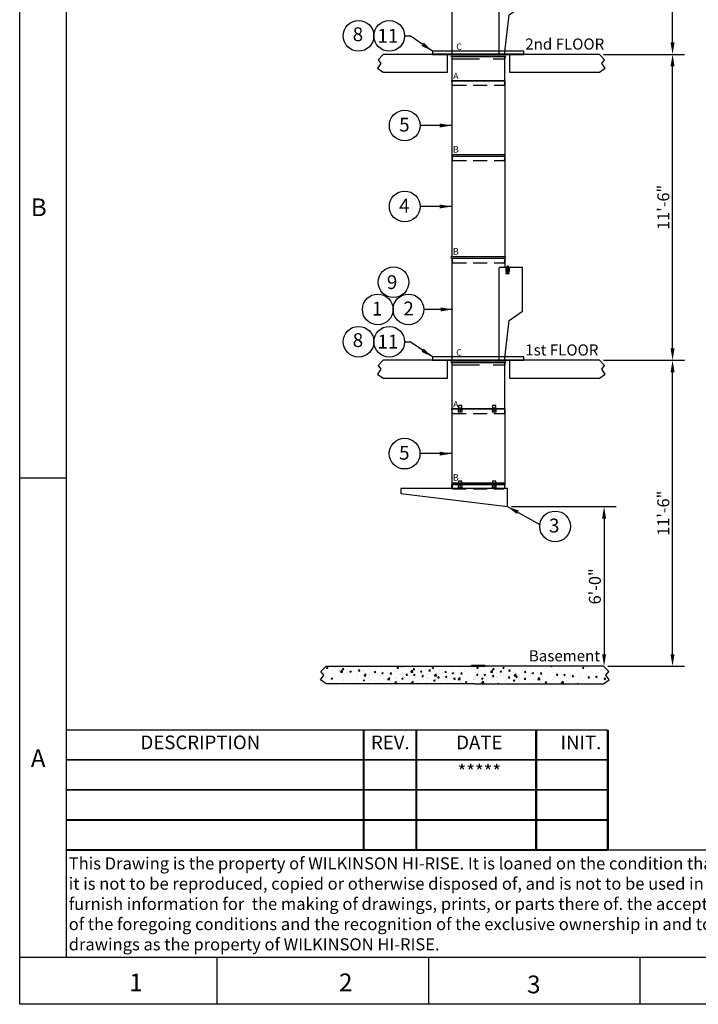
# Model space of a CAD drawing. Extents: x 933 to 3657, y -3027 to -2055.
# Drawn here: x 933 to 1239, y -3027 to -2583 of the extents above; entities that cross this region are included whole.
import ezdxf
from ezdxf.enums import TextEntityAlignment as Align

# ---------------------------------------------------------------- set-up
doc = ezdxf.new("R2010")
doc.units = 0
doc.header["$LTSCALE"] = 50
doc.header["$MEASUREMENT"] = 0
for name, pattern in [('H1', [0.1875, 0.125, -0.0625]), ('HIDDEN', [0.375, 0.25, -0.125]), ('HIDDEN2', [0.1875, 0.125, -0.0625])]:
    doc.linetypes.add(name, pattern=pattern)
doc.layers.get('0').update_dxf_attribs({"linetype": 'CONTINUOUS'})
doc.layers.get('DEFPOINTS').update_dxf_attribs({"linetype": 'CONTINUOUS'})
for name, color, linetype in [('CHUTE', 7, 'CONTINUOUS'), ('DIM', 5, 'CONTINUOUS'), ('Items', 7, 'CONTINUOUS'), ('THIN', 1, 'CONTINUOUS'), ('TITLEBLK', 7, 'CONTINUOUS')]:
    doc.layers.add(name, color=color, linetype=linetype)
doc.styles.add('ROMANS', font='arialbd.ttf')
doc.styles.get("Standard").update_dxf_attribs({"font": 'times.ttf'})
doc.dimstyles.get("Standard").update_dxf_attribs({"dimtxt": 0.18, "dimasz": 0.18, "dimexe": 0.18, "dimexo": 0.0625, "dimgap": 0.09, "dimtad": 0, "dimtih": 1, "dimtoh": 1, "dimdec": 4, "dimzin": 0, "dimdsep": 46, "dimtxsty": 'Standard', "dimcen": 0.09, "dimadec": 0, "dimazin": 0, "dimtfac": 1, "dimtdec": 4, "dimtofl": 0, "dimtmove": 0, "dimatfit": 3, "dimfxl": 1, "dimtolj": 1, "dimtzin": 0, "dimarcsym": 0})

# ---------------------------------------------------------------- blocks, each defined once
blk = doc.blocks.new('*U48')
at = {"layer": 'CHUTE', "color": 0}
for p, q in [((-12, 48), (12, 48)), ((-12, 47.75), (-12, 5.25)), ((-12, 47.75), (-12, 6)), ((-12, 47.75), (-12, 6)), ((-12, 47.75), (-12, 1.75)), ((12, 48), (12, 44)), ((13.5, 44.42), (13, 44.42)), ((13, 44.42), (13, 44)), ((13.5, 44.42), (13.5, 44)), ((9.37, 44), (20, 44)), ((9.37, 1.75), (9.37, 43.75)), ((12.5, 41.26), (14, 41.26)), ((12.5, 41.2), (12.5, 41.26)), ((12.5, 41.2), (14, 41.2)), ((12.59, 43.45), (13.91, 43.45)), ((12.63, 44), (13.88, 44)), ((12.73, 42.97), (13.13, 43.12)), ((12.81, 43.96), (12.81, 43.67)), ((12.87, 43.2), (13.64, 43.2)), ((12.93, 44), (13.57, 44)), ((12.93, 43.62), (13.57, 43.62)), ((13, 43.62), (13, 43.45)), ((13, 43.61), (13.5, 43.61)), ((13, 43.57), (13.5, 43.57)), ((13, 43.53), (13.5, 43.53)), ((13, 43.49), (13.5, 43.49)), ((13, 43.45), (13.5, 43.45)), ((13.03, 43.59), (13.47, 43.59)), ((13.03, 43.55), (13.47, 43.55)), ((13.03, 43.51), (13.47, 43.51)), ((13.03, 43.47), (13.47, 43.47)), ((13.05, 43.66), (13.05, 43.96)), ((13.13, 43.2), (13.13, 43.14)), ((13.13, 43.14), (13.38, 43.14)), ((13.13, 43.12), (13.38, 43.12)), ((13.16, 42), (13.16, 42.11)), ((13.16, 42.11), (13.34, 42.11)), ((13.16, 42), (13.34, 42)), ((13.16, 41.26), (13.16, 41.39)), ((13.16, 41.39), (13.34, 41.39)), ((13.19, 43.14), (13.22, 43.09)), ((13.19, 42.63), (13.19, 43.04)), ((13.19, 43.04), (13.31, 43.04)), ((13.19, 42.63), (13.31, 42.63)), ((13.21, 41.64), (13.29, 41.64)), ((13.22, 43.04), (13.22, 43.09)), ((13.22, 43.09), (13.28, 43.09)), ((13.22, 42.11), (13.22, 42.63)), ((13.22, 41.64), (13.22, 42)), ((13.25, 43.45), (13.25, 42.91)), ((13.25, 41.2), (13.25, 41.48)), ((13.28, 43.09), (13.32, 43.14)), ((13.28, 43.04), (13.28, 43.09)), ((13.28, 42.11), (13.28, 42.63)), ((13.28, 41.64), (13.28, 42)), ((13.31, 42.63), (13.31, 43.04)), ((13.34, 42), (13.34, 42.11)), ((13.34, 41.26), (13.34, 41.39)), ((13.38, 43.2), (13.38, 43.14)), ((13.38, 43.12), (13.77, 42.99)), ((13.46, 43.66), (13.46, 43.96)), ((13.5, 43.62), (13.5, 43.45)), ((13.69, 43.96), (13.69, 43.67)), ((14, 41.2), (14, 41.26)), ((20, 24.12), (20, 44)), ((13.94, 19.88), (20, 24.12)), ((11.77, 1.75), (13.94, 19.88)), ((-12, 1.75), (12, 1.75)), ((-12, 1.75), (12, 1.75)), ((-12, 1), (-12, 0)), ((-12, 1), (-12, -19.97)), ((12, 1), (12, 0)), ((12, -19.96), (12, 1)), ((-11.65, -21.97), (-12, -19.97)), ((12, -19.96), (11.65, -21.97))]:
    blk.add_line(p, q, dxfattribs=at)
at = {"layer": 'CHUTE'}
for p, q in [((-20.66, 3.5), (-20.66, 2)), ((20.58, 3.5), (-20.66, 3.5)), ((-20.66, 3.5), (-20.66, 2)), ((-20.66, 2.25), (20.58, 2.25)), ((-20.66, 2), (20.58, 2)), ((-12, 1), (12, 1)), ((20.58, 2), (20.58, 3.5)), ((12, -19.96), (-12, -19.96))]:
    blk.add_line(p, q, dxfattribs=at)
at = {"layer": 'CHUTE', "color": 0, "linetype": 'HIDDEN'}
blk.add_line((-12, 0), (12, 0), dxfattribs=at)
at = {"layer": 'CHUTE', "color": 0, "linetype": 'H1'}
blk.add_line((-11.65, -21.97), (11.65, -21.97), dxfattribs=at)
at = {"layer": 'CHUTE', "color": 0}
for centre, radius, start, end in [((14.07, 42.82), 1.69, 161.0906, 237.3051), ((12.59, 43.33), 0.125, 90, 161.0906), ((14.67, 42.85), 1.94, 173.0049, 216.7303), ((12.87, 43.08), 0.125, 90, 173.0049), ((12.93, 43.81), 0.192, 53.4161, 128.1548), ((12.93, 43.82), 0.192, 231.8452, 306.5839), ((13.25, 43.43), 0.568, 68.9513, 111.0487), ((13.25, 44.19), 0.568, 248.9513, 291.0487), ((14.91, 42.68), 1.84, 165.4556, 198.0145), ((14.91, 42.68), 1.81, 165.3374, 197.8982), ((13.21, 41.77), 0.125, 216.7303, 270), ((13.29, 41.77), 0.125, 270, 323.2697), ((11.59, 42.68), 1.81, 342.1018, 14.6626), ((12.43, 42.82), 1.69, 302.6949, 18.9094), ((11.59, 42.68), 1.84, 341.9855, 14.5444), ((11.83, 42.85), 1.94, 323.2697, 6.9951), ((13.57, 43.81), 0.192, 51.8452, 126.5839), ((13.57, 43.82), 0.192, 233.4161, 308.1548), ((13.64, 43.08), 0.125, 6.9951, 90), ((13.91, 43.33), 0.125, 18.9094, 90), ((-12, 1.37), 0.375, 90.5558, 269.4442), ((12, 1.37), 0.375, 270.5558, 89.4442)]:
    blk.add_arc(centre, radius, start, end, dxfattribs=at)
for s, p in [('C', (-9.96, 4.04)), ('A', (-11.33, -19.2))]:
    blk.add_text(s, height=2.88, dxfattribs=at).set_placement(p)
blk = doc.blocks.new('*X27')
at = {"color": 0}
for p, q in [((801.35, 466.53), (801.72, 466.28)), ((801.72, 466.28), (801.81, 466.53)), ((822.98, 466.48), (822.98, 466.48)), ((767.45, 464.41), (767.45, 464.41)), ((767.98, 465.65), (768.47, 466.22)), ((767.98, 465.65), (768.58, 465.6)), ((768.58, 465.6), (768.47, 466.22)), ((768.61, 464.68), (768.61, 464.68)), ((769.95, 464.74), (769.95, 464.74)), ((770.71, 463.34), (770.71, 463.34)), ((771.77, 462.77), (771.77, 462.77)), ((771.89, 466.1), (771.89, 466.1)), ((773.17, 462.38), (773.17, 462.38)), ((773.74, 465.24), (773.74, 465.24)), ((773.94, 464.46), (773.94, 464.46)), ((774.18, 463.85), (774.96, 464.66)), ((774.18, 463.85), (775.07, 463.71)), ((775.07, 463.71), (774.96, 464.66)), ((775.16, 465.02), (775.64, 465.6)), ((775.16, 465.02), (775.75, 464.97)), ((775.75, 464.97), (775.64, 465.59)), ((776.05, 463.11), (776.05, 463.11)), ((776.96, 463.52), (776.96, 463.52)), ((777.42, 462.13), (777.42, 462.13)), ((778.45, 464.19), (779.15, 464.46)), ((778.45, 464.19), (778.95, 463.85)), ((778.95, 463.85), (779.15, 464.46)), ((779.01, 463.38), (779.01, 463.38)), ((779.28, 464.23), (779.28, 464.23)), ((779.92, 462.46), (779.92, 462.46)), ((780.05, 466.07), (780.05, 466.07)), ((781.39, 462.89), (781.39, 462.89)), ((782.1, 464.23), (782.1, 464.23)), ((782.33, 464.39), (782.81, 464.97)), ((782.33, 464.39), (782.93, 464.34)), ((782.56, 466.4), (782.56, 466.4)), ((782.93, 464.34), (782.81, 464.97)), ((783.71, 462.96), (783.71, 462.96)), ((784.62, 464), (784.62, 464)), ((784.84, 464.38), (784.84, 464.38)), ((784.85, 462.2), (785.63, 463.01)), ((784.85, 462.2), (785.74, 462.06)), ((785.74, 462.06), (785.63, 463.01)), ((786.73, 462.66), (786.73, 462.66)), ((787.15, 464.87), (787.15, 464.87)), ((787.23, 462.18), (787.23, 462.18)), ((789.5, 463.77), (789.98, 464.34)), ((789.5, 463.77), (790.1, 463.71)), ((789.96, 463.78), (789.96, 463.78)), ((790.1, 463.71), (789.98, 464.34)), ((790.03, 463.79), (790.03, 463.79)), ((790.67, 465.38), (790.67, 465.38)), ((792.07, 462.44), (792.07, 462.44)), ((792.22, 462.29), (792.22, 462.29)), ((792.34, 465.62), (792.34, 465.62)), ((792.53, 464.12), (792.53, 464.12)), ((792.82, 463.39), (793.52, 463.66)), ((792.82, 463.39), (793.32, 463.05)), ((793.07, 463.18), (793.07, 463.18)), ((793.32, 463.05), (793.52, 463.66)), ((795.3, 463.55), (795.3, 463.55)), ((796.32, 464.62), (796.32, 464.62)), ((796.5, 466.38), (796.5, 466.38)), ((796.67, 463.14), (797.16, 463.71)), ((796.67, 463.14), (797.27, 463.09)), ((797.27, 463.09), (797.16, 463.71)), ((797.36, 462.99), (797.36, 462.99)), ((797.41, 462.21), (797.41, 462.21)), ((797.48, 466.32), (797.48, 466.32)), ((798.9, 464.18), (798.9, 464.18)), ((800.64, 463.33), (800.64, 463.33)), ((802.41, 463.63), (802.41, 463.63)), ((802.63, 465.45), (802.63, 465.45)), ((802.74, 461.98), (802.74, 461.98)), ((803.85, 462.51), (804.33, 463.09)), ((803.85, 462.51), (804.44, 462.46)), ((804.44, 462.46), (804.33, 463.08)), ((804.73, 465.18), (804.73, 465.18)), ((805.14, 465.78), (805.14, 465.78)), ((805.97, 463.1), (805.97, 463.1)), ((806.29, 462.33), (806.29, 462.33)), ((807.19, 462.59), (807.89, 462.86)), ((807.19, 462.59), (807.69, 462.25)), ((807.6, 464.38), (807.6, 464.38)), ((807.69, 462.25), (807.89, 462.86)), ((808.92, 466.27), (808.92, 466.27)), ((810.56, 466.19), (810.56, 466.19)), ((811.02, 461.88), (811.5, 462.46)), ((811.31, 462.88), (811.31, 462.88)), ((811.62, 461.83), (811.5, 462.46)), ((812.61, 463.16), (812.61, 463.16)), ((812.73, 465.09), (812.73, 465.09)), ((814.38, 462.69), (814.38, 462.69)), ((815.11, 463.49), (815.11, 463.49)), ((815.6, 465.81), (816.3, 466.08)), ((815.6, 465.81), (816.09, 465.48)), ((816.09, 465.48), (816.3, 466.08)), ((816.65, 462.65), (816.65, 462.65)), ((817.66, 462.4), (817.66, 462.4)), ((817.79, 465.73), (817.79, 465.73)), ((818.9, 463.99), (818.9, 463.99)), ((820.21, 463.69), (820.21, 463.69)), ((821.56, 461.79), (822.27, 462.06)), ((821.99, 462.43), (821.99, 462.43)), ((822.06, 461.45), (822.27, 462.06)), ((822.86, 463.15), (822.86, 463.15)), ((825.22, 464.82), (825.22, 464.82)), ((826.04, 464.69), (826.04, 464.69)), ((767.32, 460.8), (767.32, 460.8)), ((767.34, 461.37), (767.34, 461.37)), ((769.71, 458.53), (769.85, 458.7)), ((769.74, 459.18), (769.74, 459.18)), ((769.88, 458.53), (769.85, 458.7)), ((770.05, 460.97), (770.75, 461.23)), ((770.05, 460.97), (770.55, 460.63)), ((770.55, 460.63), (770.75, 461.23)), ((771.11, 461.3), (771.11, 461.3)), ((771.65, 459.45), (771.65, 459.45)), ((771.95, 459.37), (771.95, 459.37)), ((775.57, 460.18), (775.57, 460.18)), ((776.84, 460.2), (776.84, 460.2)), ((777.29, 459.15), (777.29, 459.15)), ((781.08, 459.01), (781.08, 459.01)), ((781.4, 461.18), (781.4, 461.18)), ((781.98, 460.9), (781.98, 460.9)), ((782.63, 458.92), (782.63, 458.92)), ((784.42, 460.16), (785.12, 460.43)), ((784.42, 460.16), (784.92, 459.83)), ((784.92, 459.83), (785.12, 460.43)), ((787.03, 461.54), (787.03, 461.54)), ((787.4, 459.84), (787.4, 459.84)), ((787.97, 458.7), (787.97, 458.7)), ((789.9, 460.17), (789.9, 460.17)), ((791.05, 458.68), (791.05, 458.68)), ((792.1, 458.96), (792.1, 458.96)), ((793.69, 460.67), (793.69, 460.67)), ((795.52, 460.54), (796.3, 461.35)), ((795.52, 460.54), (796.41, 460.4)), ((796.41, 460.4), (796.3, 461.35)), ((796.89, 459.68), (796.89, 459.68)), ((797.23, 459.66), (797.23, 459.66)), ((798.79, 459.36), (799.49, 459.63)), ((798.79, 459.36), (799.29, 459.03)), ((799.29, 459.03), (799.49, 459.63)), ((800, 461.5), (800, 461.5)), ((802.28, 460.3), (802.28, 460.3)), ((802.51, 461.83), (802.51, 461.83)), ((802.72, 460.68), (802.72, 460.68)), ((806.2, 458.89), (806.98, 459.7)), ((806.2, 458.89), (807.09, 458.75)), ((807.09, 458.75), (806.98, 459.7)), ((807.48, 461.05), (807.48, 461.05)), ((808.08, 461.76), (808.08, 461.76)), ((808.55, 461.69), (808.55, 461.69)), ((809.98, 459.22), (809.98, 459.22)), ((811.02, 461.88), (811.62, 461.83)), ((812.48, 459.55), (812.48, 459.55)), ((812.61, 461.76), (812.61, 461.76)), ((813.16, 458.56), (813.86, 458.83)), ((813.16, 458.56), (813.21, 458.53)), ((813.42, 461.53), (813.42, 461.53)), ((813.76, 458.53), (813.86, 458.83)), ((816.27, 460.05), (816.27, 460.05)), ((817.54, 459.07), (817.54, 459.07)), ((818.19, 461.26), (818.67, 461.83)), ((818.19, 461.26), (818.79, 461.2)), ((818.79, 461.2), (818.67, 461.83)), ((818.76, 461.31), (818.76, 461.31)), ((821.56, 461.79), (822.06, 461.45)), ((822.58, 460.88), (822.58, 460.88)), ((822.74, 459.82), (822.74, 459.82)), ((824.1, 461.08), (824.1, 461.08)), ((825.09, 461.21), (825.09, 461.21)), ((825.36, 460.63), (825.85, 461.2)), ((825.36, 460.63), (825.96, 460.58)), ((825.96, 460.58), (825.85, 461.2))]:
    blk.add_line(p, q, dxfattribs=at)
blk = doc.blocks.new('*D52')
at = {"layer": 'CHUTE', "color": 0, "lineweight": -2, "transparency": 16777216}
for p, q in [((1196.54, -2736.22), (1233.04, -2736.22)), ((1227.64, -2868.82), (1227.64, -2741.62)), ((1198.37, -2874.22), (1233.04, -2874.22))]:
    blk.add_line(p, q, dxfattribs=at)
at = {"layer": 'CHUTE', "color": 0, "transparency": 16777216}
for points in [[(1226.74, -2741.62), (1228.54, -2741.62), (1227.64, -2736.22)], [(1226.74, -2868.82), (1228.54, -2868.82), (1227.64, -2874.22)]]:
    blk.add_solid(points, dxfattribs=at)
at = {"layer": 'DEFPOINTS', "color": 0, "transparency": 16777216}
for p in [(1194.66, -2736.22), (1227.64, -2736.22), (1196.49, -2874.22)]:
    blk.add_point(p, dxfattribs=at)
at = {"layer": 'CHUTE', "color": 0, "transparency": 16777216, "insert": (1223.48, -2805.22), "char_height": 5.4, "attachment_point": 5, "rotation": 90}
blk.add_mtext('\\A1;11\'-6"', dxfattribs=at)
blk = doc.blocks.new('A$C59821EE4')
at = {"color": 1}
blk.add_lwpolyline([(0.32, 1.69), (1.17, 1.69)], dxfattribs=at)
at = {"layer": 'THIN', "linetype": 'HIDDEN2'}
for p, q in [((0.59, 1.69), (0.59, 1.31)), ((0.91, 1.69), (0.91, 1.31))]:
    blk.add_line(p, q, dxfattribs=at)
at = {"layer": 'THIN'}
for p, q in [((0.91, 0.91), (0.59, 0.94)), ((0.59, 0.94), (0.65, 0.91)), ((0.65, 0.91), (0.59, 0.88)), ((0.91, 0.85), (0.59, 0.88)), ((0.59, 0.88), (0.65, 0.84)), ((0.65, 0.84), (0.59, 0.81)), ((0.91, 0.78), (0.59, 0.81)), ((0.59, 0.81), (0.65, 0.78)), ((0.65, 0.78), (0.59, 0.75)), ((0.91, 0.72), (0.59, 0.75)), ((0.59, 0.75), (0.65, 0.72)), ((0.65, 0.72), (0.59, 0.69)), ((0.59, 0.69), (0.65, 0.65)), ((0.59, 0.69), (0.65, 0.65)), ((0.91, 0.65), (0.59, 0.69)), ((0.65, 0.65), (0.59, 0.62)), ((0.91, 0.59), (0.59, 0.62)), ((0.59, 0.62), (0.65, 0.59)), ((0.61, 1.92), (0.61, 1.74)), ((0.61, 0.98), (0.61, 1.21)), ((0.65, 0.59), (0.61, 0.57)), ((0.86, 0.88), (0.65, 0.91)), ((0.86, 0.81), (0.65, 0.84)), ((0.86, 0.75), (0.65, 0.78)), ((0.86, 0.69), (0.65, 0.72)), ((0.86, 0.62), (0.65, 0.65)), ((0.7, 0.64), (0.65, 0.65)), ((0.79, 0.57), (0.65, 0.59)), ((0.86, 0.94), (0.91, 0.91)), ((0.91, 0.91), (0.86, 0.88)), ((0.86, 0.88), (0.91, 0.85)), ((0.91, 0.85), (0.86, 0.81)), ((0.86, 0.81), (0.91, 0.78)), ((0.91, 0.78), (0.86, 0.75)), ((0.86, 0.75), (0.91, 0.72)), ((0.91, 0.72), (0.86, 0.69)), ((0.86, 0.69), (0.91, 0.65)), ((0.91, 0.65), (0.86, 0.62)), ((0.86, 0.62), (0.91, 0.59)), ((0.91, 0.59), (0.87, 0.57)), ((0.89, 1.92), (0.89, 1.74)), ((0.89, 0.98), (0.89, 1.21))]:
    blk.add_line(p, q, dxfattribs=at)
for points in [[(0.47, 1.74), (0.32, 1.74)], [(0.32, 1.69), (0.32, 1.74)], [(0.32, 1.31), (1.17, 1.31)], [(0.32, 1.31), (0.32, 1.26)], [(1.17, 1.26), (0.32, 1.26)], [(0.55, 1.95), (0.61, 1.92), (0.75, 1.95), (0.89, 1.92), (0.95, 1.95), (1.03, 1.92), (1.03, 1.74), (0.47, 1.74), (0.47, 1.92), (0.55, 1.95), (0.95, 1.95)], [(0.96, 0.94), (0.89, 0.98), (0.75, 0.94), (0.61, 0.98), (0.55, 0.94), (0.47, 0.98), (0.47, 1.21), (1.03, 1.21), (1.03, 0.98), (0.96, 0.94), (0.55, 0.94)], [(0.61, 0.57), (0.87, 0.57)], [(0.65, 0.57), (0.61, 0.57)], [(0.95, 1.74), (1.17, 1.74)], [(1.17, 1.69), (1.17, 1.74)], [(1.17, 1.31), (1.17, 1.26)]]:
    blk.add_lwpolyline(points, dxfattribs=at)
for points in [[(0.73, 1.21), (0.41, 1.21), (0.41, 1.26), (0.81, 1.26)], [(0.83, 1.26), (1.1, 1.26), (1.1, 1.21), (0.76, 1.21)]]:
    blk.add_lwpolyline(points, close=True, dxfattribs=at)
at = {"layer": 'TITLEBLK'}
for p, q in [((0, 1.69), (1.5, 1.69)), ((0, 1.31), (1.5, 1.31))]:
    blk.add_line(p, q, dxfattribs=at)
for points in [[(1.5, 3), (0, 3), (0, 1.5), (1.5, 1.5)], [(1.5, 0), (0, 0), (0, 1.5), (1.5, 1.5)]]:
    blk.add_lwpolyline(points, close=True, dxfattribs=at)
blk = doc.blocks.new('A$C3371045E')
for p in [(0, 0), (15.36, 0)]:
    blk.add_blockref('A$C59821EE4', p)
blk = doc.blocks.new('*U47')
for p, q in [((0.37, 2.72), (0.37, 1.97)), ((24.37, 2.72), (24.37, 1.97))]:
    blk.add_line(p, q)
at = {"layer": 'CHUTE'}
for p, q in [((0.37, 36), (0.37, 2.72)), ((0.37, 36), (24.37, 36)), ((24.37, 36), (24.37, 2.72)), ((0.37, 2.72), (24.37, 2.72)), ((0.37, 1.97), (24.37, 1.97)), ((0.37, 1.97), (24.37, 1.97))]:
    blk.add_line(p, q, dxfattribs=at)
at = {"layer": 'CHUTE', "color": 3}
for p, q in [((0.37, 1.97), (0.72, 0)), ((0.72, 0), (1.22, 0)), ((24.37, 1.97), (24.02, 0))]:
    blk.add_line(p, q, dxfattribs=at)
at = {"layer": 'CHUTE', "color": 3, "linetype": 'H1'}
blk.add_line((0.72, 0), (24.02, 0), dxfattribs=at)
at = {"layer": 'CHUTE', "insert": (0.86, 6.6), "char_height": 3, "attachment_point": 1}
blk.add_mtext('B', dxfattribs=at)
blk = doc.blocks.new('*D53')
at = {"layer": 'CHUTE', "color": 0, "lineweight": -2, "transparency": 16777216}
for p, q in [((1196.54, -2598.22), (1233.04, -2598.22)), ((1227.64, -2730.82), (1227.64, -2603.62)), ((1196.54, -2736.22), (1233.04, -2736.22))]:
    blk.add_line(p, q, dxfattribs=at)
at = {"layer": 'CHUTE', "color": 0, "transparency": 16777216}
for points in [[(1226.74, -2603.62), (1228.54, -2603.62), (1227.64, -2598.22)], [(1226.74, -2730.82), (1228.54, -2730.82), (1227.64, -2736.22)]]:
    blk.add_solid(points, dxfattribs=at)
at = {"layer": 'DEFPOINTS', "color": 0, "transparency": 16777216}
for p in [(1194.66, -2598.22), (1227.64, -2598.22), (1194.66, -2736.22)]:
    blk.add_point(p, dxfattribs=at)
at = {"layer": 'CHUTE', "color": 0, "transparency": 16777216, "insert": (1223.48, -2667.22), "char_height": 5.4, "attachment_point": 5, "rotation": 90}
blk.add_mtext('\\A1;11\'-6"', dxfattribs=at)
blk = doc.blocks.new('*D54')
at = {"layer": 'CHUTE', "color": 0, "lineweight": -2, "transparency": 16777216}
for p, q in [((1186.19, -2478.22), (1233.04, -2478.22)), ((1227.64, -2592.82), (1227.64, -2483.62)), ((1196.54, -2598.22), (1233.04, -2598.22))]:
    blk.add_line(p, q, dxfattribs=at)
at = {"layer": 'CHUTE', "color": 0, "transparency": 16777216}
for points in [[(1226.74, -2483.62), (1228.54, -2483.62), (1227.64, -2478.22)], [(1226.74, -2592.82), (1228.54, -2592.82), (1227.64, -2598.22)]]:
    blk.add_solid(points, dxfattribs=at)
at = {"layer": 'DEFPOINTS', "color": 0, "transparency": 16777216}
for p in [(1184.32, -2478.22), (1227.64, -2478.22), (1194.66, -2598.22)]:
    blk.add_point(p, dxfattribs=at)
at = {"layer": 'CHUTE', "color": 0, "transparency": 16777216, "insert": (1223.48, -2538.22), "char_height": 5.4, "attachment_point": 5, "rotation": 90}
blk.add_mtext('\\A1;10\'-0"', dxfattribs=at)
blk = doc.blocks.new('*U50')
at = {"layer": 'CHUTE'}
for p, q in [((0.37, 48), (0.37, 2.72)), ((0.37, 48), (24.37, 48)), ((24.37, 48), (24.37, 2.72)), ((0.37, 2.72), (24.37, 2.72)), ((0.37, 1.97), (24.37, 1.97)), ((0.37, 1.97), (24.37, 1.97))]:
    blk.add_line(p, q, dxfattribs=at)
at = {"layer": 'CHUTE', "color": 3}
for p, q in [((0.37, 1.97), (0.72, 0)), ((0.72, 0), (1.22, 0)), ((24.37, 1.97), (24.02, 0))]:
    blk.add_line(p, q, dxfattribs=at)
at = {"layer": 'CHUTE', "color": 3, "linetype": 'H1'}
blk.add_line((0.72, 0), (24.02, 0), dxfattribs=at)
at = {"layer": 'CHUTE'}
for centre, start, end in [((0.38, 2.34), 90.5558, 269.4442), ((24.37, 2.34), 270.5558, 89.4442)]:
    blk.add_arc(centre, 0.375, start, end, dxfattribs=at)
at = {"layer": 'CHUTE', "insert": (0.86, 6.6), "char_height": 3, "attachment_point": 1}
blk.add_mtext('B', dxfattribs=at)
blk = doc.blocks.new('*U49')
at = {"layer": 'CHUTE', "color": 0}
for p, q in [((-12, 48), (12, 48)), ((-12, 47.75), (-12, 5.25)), ((-12, 47.75), (-12, 6)), ((-12, 47.75), (-12, 6)), ((-12, 47.75), (-12, 1.75)), ((12, 48), (12, 44)), ((13.5, 44.42), (13, 44.42)), ((13, 44.42), (13, 44)), ((13.5, 44.42), (13.5, 44)), ((9.37, 44), (20, 44)), ((9.37, 1.75), (9.37, 43.75)), ((12.5, 41.26), (14, 41.26)), ((12.5, 41.2), (12.5, 41.26)), ((12.5, 41.2), (14, 41.2)), ((12.59, 43.45), (13.91, 43.45)), ((12.63, 44), (13.88, 44)), ((12.73, 42.97), (13.13, 43.12)), ((12.81, 43.96), (12.81, 43.67)), ((12.87, 43.2), (13.64, 43.2)), ((12.93, 44), (13.57, 44)), ((12.93, 43.62), (13.57, 43.62)), ((13, 43.62), (13, 43.45)), ((13, 43.61), (13.5, 43.61)), ((13, 43.57), (13.5, 43.57)), ((13, 43.53), (13.5, 43.53)), ((13, 43.49), (13.5, 43.49)), ((13, 43.45), (13.5, 43.45)), ((13.03, 43.59), (13.47, 43.59)), ((13.03, 43.55), (13.47, 43.55)), ((13.03, 43.51), (13.47, 43.51)), ((13.03, 43.47), (13.47, 43.47)), ((13.05, 43.66), (13.05, 43.96)), ((13.13, 43.2), (13.13, 43.14)), ((13.13, 43.14), (13.38, 43.14)), ((13.13, 43.12), (13.38, 43.12)), ((13.16, 42), (13.16, 42.11)), ((13.16, 42.11), (13.34, 42.11)), ((13.16, 42), (13.34, 42)), ((13.16, 41.26), (13.16, 41.39)), ((13.16, 41.39), (13.34, 41.39)), ((13.19, 43.14), (13.22, 43.09)), ((13.19, 42.63), (13.19, 43.04)), ((13.19, 43.04), (13.31, 43.04)), ((13.19, 42.63), (13.31, 42.63)), ((13.21, 41.64), (13.29, 41.64)), ((13.22, 43.04), (13.22, 43.09)), ((13.22, 43.09), (13.28, 43.09)), ((13.22, 42.11), (13.22, 42.63)), ((13.22, 41.64), (13.22, 42)), ((13.25, 43.45), (13.25, 42.91)), ((13.25, 41.2), (13.25, 41.48)), ((13.28, 43.09), (13.32, 43.14)), ((13.28, 43.04), (13.28, 43.09)), ((13.28, 42.11), (13.28, 42.63)), ((13.28, 41.64), (13.28, 42)), ((13.31, 42.63), (13.31, 43.04)), ((13.34, 42), (13.34, 42.11)), ((13.34, 41.26), (13.34, 41.39)), ((13.38, 43.2), (13.38, 43.14)), ((13.38, 43.12), (13.77, 42.99)), ((13.46, 43.66), (13.46, 43.96)), ((13.5, 43.62), (13.5, 43.45)), ((13.69, 43.96), (13.69, 43.67)), ((14, 41.2), (14, 41.26)), ((20, 24.12), (20, 44)), ((13.94, 19.88), (20, 24.12)), ((11.77, 1.75), (13.94, 19.88)), ((-12, 1.75), (12, 1.75)), ((-12, 1.75), (12, 1.75)), ((-12, 1), (-12, 0)), ((-12, 1), (-12, -9.94)), ((12, 1), (12, 0)), ((12, -9.93), (12, 1)), ((-11.65, -11.94), (-12, -9.94)), ((12, -9.93), (11.65, -11.94))]:
    blk.add_line(p, q, dxfattribs=at)
at = {"layer": 'CHUTE'}
for p, q in [((-20.66, 3.5), (-20.66, 2)), ((20.58, 3.5), (-20.66, 3.5)), ((-20.66, 3.5), (-20.66, 2)), ((-20.66, 2.25), (20.58, 2.25)), ((-20.66, 2), (20.58, 2)), ((-12, 1), (12, 1)), ((20.58, 2), (20.58, 3.5)), ((12, -9.93), (-12, -9.93))]:
    blk.add_line(p, q, dxfattribs=at)
at = {"layer": 'CHUTE', "color": 0, "linetype": 'HIDDEN'}
blk.add_line((-12, 0), (12, 0), dxfattribs=at)
at = {"layer": 'CHUTE', "color": 0, "linetype": 'H1'}
blk.add_line((-11.65, -11.94), (11.65, -11.94), dxfattribs=at)
at = {"layer": 'CHUTE', "color": 0}
for centre, radius, start, end in [((14.07, 42.82), 1.69, 161.0906, 237.3051), ((12.59, 43.33), 0.125, 90, 161.0906), ((14.67, 42.85), 1.94, 173.0049, 216.7303), ((12.87, 43.08), 0.125, 90, 173.0049), ((12.93, 43.81), 0.192, 53.4161, 128.1548), ((12.93, 43.82), 0.192, 231.8452, 306.5839), ((13.25, 43.43), 0.568, 68.9513, 111.0487), ((13.25, 44.19), 0.568, 248.9513, 291.0487), ((14.91, 42.68), 1.84, 165.4556, 198.0145), ((14.91, 42.68), 1.81, 165.3374, 197.8982), ((13.21, 41.77), 0.125, 216.7303, 270), ((13.29, 41.77), 0.125, 270, 323.2697), ((11.59, 42.68), 1.81, 342.1018, 14.6626), ((12.43, 42.82), 1.69, 302.6949, 18.9094), ((11.59, 42.68), 1.84, 341.9855, 14.5444), ((11.83, 42.85), 1.94, 323.2697, 6.9951), ((13.57, 43.81), 0.192, 51.8452, 126.5839), ((13.57, 43.82), 0.192, 233.4161, 308.1548), ((13.64, 43.08), 0.125, 6.9951, 90), ((13.91, 43.33), 0.125, 18.9094, 90), ((-12, 1.37), 0.375, 90.5558, 269.4442), ((12, 1.37), 0.375, 270.5558, 89.4442)]:
    blk.add_arc(centre, radius, start, end, dxfattribs=at)
for s, p in [('C', (-9.96, 4.04)), ('A', (-11.33, -9.17))]:
    blk.add_text(s, height=2.88, dxfattribs=at).set_placement(p)
blk = doc.blocks.new('*D85')
at = {"layer": 'CHUTE', "color": 0, "lineweight": -2, "transparency": 16777216}
for p, q in [((1154.95, -2802.22), (1202.14, -2802.22)), ((1196.74, -2807.62), (1196.74, -2868.82)), ((1198.37, -2874.22), (1202.14, -2874.22))]:
    blk.add_line(p, q, dxfattribs=at)
at = {"layer": 'CHUTE', "color": 0, "transparency": 16777216}
for points in [[(1195.84, -2807.62), (1197.64, -2807.62), (1196.74, -2802.22)], [(1195.84, -2868.82), (1197.64, -2868.82), (1196.74, -2874.22)]]:
    blk.add_solid(points, dxfattribs=at)
at = {"layer": 'DEFPOINTS', "color": 0, "transparency": 16777216}
for p in [(1153.07, -2802.22), (1196.49, -2874.22), (1196.74, -2874.22)]:
    blk.add_point(p, dxfattribs=at)
at = {"layer": 'CHUTE', "color": 0, "transparency": 16777216, "insert": (1192.58, -2838.22), "char_height": 5.4, "attachment_point": 5, "rotation": 90}
blk.add_mtext('\\A1;6\'-0"', dxfattribs=at)

msp = doc.modelspace()

# ---------------------------------------------------------------- linework, layer by layer
at = {"color": 0}
msp.add_line((954.08618, -3005.65032), (932.96547, -3005.65032), dxfattribs=at)
msp.add_lwpolyline([(932.96547, -2054.77103), (1684.05639, -2054.77103), (1684.05639, -3026.77104), (932.96547, -3026.77104)], close=True, dxfattribs=at)
at = {"layer": 'CHUTE'}
for p, q in [((1127.94996, -2792.21693), (1151.94996, -2792.21693)), ((1127.94996, -2792.21693), (1151.94996, -2792.21693)), ((1151.94996, -2792.21693), (1127.94996, -2792.21693)), ((1151.94996, -2792.21693), (1127.94996, -2792.21693)), ((1127.94996, -2794.09193), (1127.94996, -2792.21693)), ((1151.94996, -2794.09193), (1151.94996, -2792.21693)), ((1153.07496, -2794.09193), (1105.07496, -2794.09193)), ((1105.07496, -2794.09193), (1105.07496, -2796.34193)), ((1105.07496, -2796.34193), (1153.07496, -2802.21693)), ((1153.07496, -2802.21693), (1153.07496, -2794.09193)), ((1136.94996, -2873.71693), (1142.94996, -2873.71693)), ((1136.94996, -2873.71693), (1136.94996, -2874.21693)), ((1136.94996, -2873.71693), (1136.94996, -2874.21693)), ((1142.94996, -2873.71693), (1142.94996, -2874.21693)), ((1068.76499, -2880.43799), (1070.17493, -2878.28541)), ((1068.94123, -2876.62958), (1071.26123, -2874.21693)), ((1070.17493, -2878.28541), (1068.94123, -2876.62958)), ((1071.26123, -2874.21693), (1110.49165, -2874.21693)), ((1196.49165, -2874.21693), (1138.49165, -2874.21693)), ((1198.81165, -2876.62958), (1196.49165, -2874.21693)), ((1197.57795, -2878.28541), (1198.81165, -2876.62958)), ((1198.98789, -2880.43799), (1197.57795, -2878.28541)), ((1071.26123, -2882.21693), (1068.76499, -2880.43799)), ((1138.49165, -2882.21693), (1071.26123, -2882.21693)), ((1138.49165, -2882.21693), (1196.49165, -2882.21693)), ((1196.49165, -2882.21693), (1198.98789, -2880.43799))]:
    msp.add_line(p, q, dxfattribs=at)
at = {"layer": 'CHUTE', "color": 0}
for points in [[(1126.02928, -2598.21693), (1097.02928, -2598.21693), (1094.70928, -2600.62958), (1095.94298, -2602.28541), (1094.53304, -2604.43799), (1097.02928, -2606.21693), (1126.02928, -2606.21693)], [(1195.74764, -2602.28541), (1196.98134, -2600.62958), (1194.66134, -2598.21693), (1154.02928, -2598.21693), (1154.02928, -2606.21693), (1194.66134, -2606.21693), (1197.15758, -2604.43799)], [(1126.02928, -2736.21693), (1097.02928, -2736.21693), (1094.70928, -2738.62958), (1095.94298, -2740.28541), (1094.53304, -2742.43799), (1097.02928, -2744.21693), (1126.02928, -2744.21693)], [(1195.74764, -2740.28541), (1196.98134, -2738.62958), (1194.66134, -2736.21693), (1154.02928, -2736.21693), (1154.02928, -2744.21693), (1194.66134, -2744.21693), (1197.15758, -2742.43799)]]:
    msp.add_lwpolyline(points, close=True, dxfattribs=at)
at = {"layer": 'CHUTE'}
msp.add_lwpolyline([(1110.49165, -2874.21693), (1138.49165, -2874.21693)], dxfattribs=at)
at = {"layer": 'DIM', "color": 0}
msp.add_circle((1174.64252, -2811.15792), 6.93028, dxfattribs=at)
at = {"layer": 'Items'}
for p, q in [((1106.70687, -2589.85243), (1109.17358, -2589.85243)), ((1106.70687, -2727.85243), (1109.17358, -2727.85243))]:
    msp.add_line(p, q, dxfattribs=at)
at = {"layer": 'Items', "color": 0}
for centre in [(1085.91605, -2589.85243), (1099.7766, -2589.85243), (1106.74233, -2630.30192), (1106.74226, -2666.82676), (1101.68833, -2701.00116), (1094.58706, -2713.26994), (1108.44761, -2713.26994), (1085.91605, -2727.85243), (1099.7766, -2727.85243), (1106.71921, -2778.33231)]:
    msp.add_circle(centre, 6.93028, dxfattribs=at)
at = {"layer": 'TITLEBLK', "color": 0}
for p, q in [((932.96547, -2789.30266), (954.08618, -2789.30266)), ((1022.16462, -3026.77104), (1022.16462, -3005.65032)), ((1117.61339, -3026.77104), (1117.61339, -3005.65032)), ((1213.06216, -3026.77104), (1213.06216, -3005.65032))]:
    msp.add_line(p, q, dxfattribs=at)
at = {"layer": 'TITLEBLK'}
msp.add_line((1136.94996, -2874.21693), (1142.94996, -2874.21693), dxfattribs=at)
at = {"layer": 'TITLEBLK', "color": 0, "linetype": 'Continuous'}
msp.add_line((1112.03478, -2903.00364), (1112.03478, -2957.14312), dxfattribs=at)
at = {"layer": 'TITLEBLK', "color": 0}
msp.add_lwpolyline([(954.08618, -2075.89175), (1662.93567, -2075.89175), (1662.93567, -3005.65032), (954.08618, -3005.65032)], close=True, dxfattribs=at)
at = {"layer": 'TITLEBLK', "color": 0, "linetype": 'Continuous'}
for points, const_width in [([(954.08618, -2903.00364), (1198.4106, -2903.00364)], 0.70386), ([(1166.08398, -2957.14312), (1166.08398, -2903.00364)], 0.97759), ([(1198.4106, -2957.14312), (1198.4106, -2903.00364)], 0.97759), ([(954.08618, -2957.14312), (1429.56248, -2957.14312)], 0.70386)]:
    msp.add_lwpolyline(points, dxfattribs=dict(at, const_width=const_width))
at = {"layer": 'TITLEBLK', "color": 0, "const_width": 0.85824}
for points in [[(1088.18942, -2957.14312), (1088.18942, -2903.00364)], [(1112.03478, -2957.14312), (1112.03478, -2903.00364)], [(1198.4106, -2916.4611), (954.08618, -2916.4611)], [(1198.4106, -2930.02177), (954.08618, -2930.02177)], [(1198.4106, -2943.58245), (954.08618, -2943.58245)], [(1198.4106, -2957.14312), (954.08618, -2957.14312)]]:
    msp.add_lwpolyline(points, dxfattribs=at)

# ---------------------------------------------------------------- block references
for name, p in [('*U47', (1127.60172, -2646.15616)), ('*U50', (1127.60172, -2692.18655)), ('*U47', (1127.5786, -2794.18655))]:
    msp.add_blockref(name, p)
at = {"layer": 'CHUTE'}
for p in [(303.53073, -3340.75009), (335.36564, -3340.75009), (371.34801, -3340.75009)]:
    msp.add_blockref('*X27', p, dxfattribs=at)
at = {"layer": 'TITLEBLK'}
for name, p in [('*U49', (1139.97287, -2600.21689)), ('*U48', (1139.94997, -2738.21689)), ('A$C3371045E', (1130.98275, -2759.68651)), ('A$C3371045E', (1130.98275, -2793.71693))]:
    msp.add_blockref(name, p, dxfattribs=at)

# ---------------------------------------------------------------- texts
at = {"layer": 'CHUTE', "char_height": 5, "width": 59.9014214, "attachment_point": 1}
for s, insert in [('2nd FLOOR', (1161.17297, -2591.05446)), ('1st FLOOR', (1161.17297, -2729.05446)), ('Basement', (1162.77989, -2867.05446))]:
    msp.add_mtext(s, dxfattribs=dict(at, insert=insert))
at = {"layer": 'DIM', "color": 0}
msp.add_text('3', height=6.25, dxfattribs=at).set_placement((1174.21884, -2810.77977), align=Align.MIDDLE_CENTER)
at = {"layer": 'Items', "color": 0}
for s, p in [('8', (1085.6343, -2589.11518)), ('11', (1099.14537, -2589.81414)), ('5', (1106.58923, -2629.92377)), ('4', (1106.58915, -2666.44861)), ('9', (1101.0571, -2700.96287)), ('2', (1108.50345, -2712.87172)), ('1', (1094.30531, -2712.93581)), ('8', (1085.6343, -2727.11518)), ('11', (1099.14537, -2727.81414)), ('5', (1106.56611, -2777.95416))]:
    msp.add_text(s, height=6.25, dxfattribs=at).set_placement(p, align=Align.MIDDLE_CENTER)
at = {"layer": 'TITLEBLK', "color": 0, "style": 'ROMANS'}
for s, p in [('B', (937.98011, -2671.19102)), ('A', (937.98011, -2919.72264)), ('1', (982.44479, -3020.88477)), ('2', (1077.09154, -3020.88477)), ('3', (1161.99525, -3021.80669))]:
    msp.add_text(s, height=8, dxfattribs=at).set_placement(p)
at = {"layer": 'TITLEBLK', "color": 0, "linetype": 'Continuous', "style": 'ROMANS'}
for s, height, p in [('DESCRIPTION', 6.1588013, (1014.51651, -2909.39105)), ('REV.', 6.158801, (1100.23883, -2909.39105)), ('DATE', 6.158801, (1140.42925, -2909.39105)), ('INIT.', 6.158801, (1186.29424, -2909.39105)), ('*****', 6.158801, (1140.42925, -2922.57698))]:
    msp.add_text(s, height=height, dxfattribs=at).set_placement(p, align=Align.MIDDLE)
at = {"layer": 'TITLEBLK', "color": 0, "insert": (955.10592, -2960.46371), "char_height": 5.4763004, "width": 536.9702046, "attachment_point": 1}
msp.add_mtext('This Drawing is the property of WILKINSON HI-RISE. It is loaned on the condition that\\P it is not to be reproduced, copied or otherwise disposed of, and is not to be used in part to\\P furnish information for  the making of drawings, prints, or parts there of. the acceptance\\P of the foregoing conditions and the recognition of the exclusive ownership in and to the \\Pdrawings as the property of WILKINSON HI-RISE. ', dxfattribs=at)

# ---------------------------------------------------------------- dimensions: what is measured, and where the dimension line sits
at = {"layer": 'CHUTE'}
for base, p1, p2, picture, middle in [((1227.63702, -2478.21693), (1194.66134, -2598.21693), (1184.31773, -2478.21693), '*D54', (1223.48406, -2538.21693)), ((1227.63702, -2598.21693), (1194.66134, -2736.21693), (1194.66134, -2598.21693), '*D53', (1223.48406, -2667.21693)), ((1227.63702, -2736.21693), (1196.49165, -2874.21693), (1194.66134, -2736.21693), '*D52', (1223.48406, -2805.21693)), ((1196.73581, -2874.21693), (1153.07496, -2802.21693), (1196.49165, -2874.21693), '*D85', (1192.58284, -2838.21693))]:
    dim = msp.add_linear_dim(base=base, p1=p1, p2=p2, angle=90, dimstyle='Standard', override={"dimscale": 30, "dimgap": 0.046875, "dimtad": 1, "dimtih": 0, "dimtoh": 0, "dimzin": 11, "dimlunit": 4, "dimfrac": 2}, dxfattribs=at)
    dim.commit()
    dim.dimension.update_dxf_attribs({"geometry": picture, "text_midpoint": middle})

# ---------------------------------------------------------------- leaders
at = {"layer": 'DIM', "color": 0}
msp.add_leader([(1153.07496, -2802.21693), (1167.77049, -2810.26131)], dimstyle='Standard', override={"dimscale": 30, "dimgap": 0.046875, "dimtad": 0, "dimtih": 0, "dimtoh": 0, "dimzin": 11, "dimlunit": 4, "dimfrac": 2}, dxfattribs=at)
at = {"layer": 'Items', "color": 0}
for points, override in [([(1119.29363, -2596.71693), (1109.17358, -2589.85243)], {"dimscale": 30, "dimgap": 0.046875, "dimtih": 0, "dimtoh": 0, "dimzin": 11, "dimlunit": 4, "dimfrac": 2}), ([(1127.97316, -2630.30192), (1113.67261, -2630.30192)], {"dimscale": 30, "dimgap": 0.046875, "dimtad": 0, "dimtih": 0, "dimtoh": 0, "dimzin": 11, "dimlunit": 4, "dimfrac": 2}), ([(1127.97308, -2666.82676), (1113.67253, -2666.82676)], {"dimscale": 30, "dimgap": 0.046875, "dimtad": 0, "dimtih": 0, "dimtoh": 0, "dimzin": 11, "dimlunit": 4, "dimfrac": 2}), ([(1128.40374, -2713.26994), (1115.37788, -2713.26994)], {"dimscale": 30, "dimgap": 0.046875, "dimtih": 0, "dimtoh": 0, "dimzin": 11, "dimlunit": 4, "dimfrac": 2}), ([(1119.29363, -2734.71693), (1109.17358, -2727.85243)], {"dimscale": 30, "dimgap": 0.046875, "dimtih": 0, "dimtoh": 0, "dimzin": 11, "dimlunit": 4, "dimfrac": 2}), ([(1127.95004, -2778.33231), (1113.64949, -2778.33231)], {"dimscale": 30, "dimgap": 0.046875, "dimtad": 0, "dimtih": 0, "dimtoh": 0, "dimzin": 11, "dimlunit": 4, "dimfrac": 2})]:
    msp.add_leader(points, dimstyle='Standard', override=override, dxfattribs=at)

doc.saveas('drawing.dxf')
